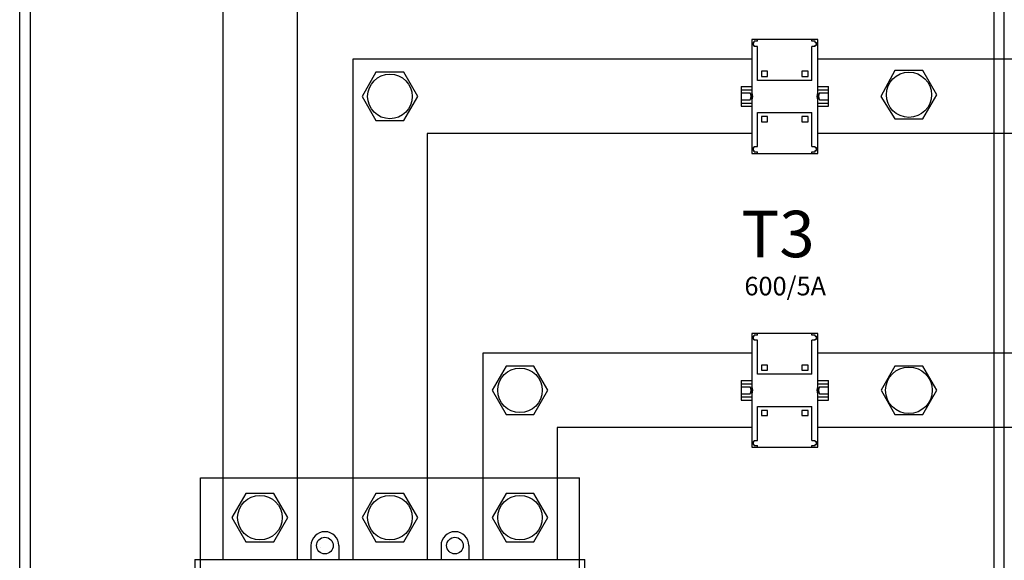
# Model space of a CAD drawing. Units: millimetres. Extents: x -3284 to 12597, y 2862 to 5517.
# Drawn here: x 4390 to 4920, y 4089 to 4380 of the extents above; entities that cross this region are included whole.
import ezdxf

# ---------------------------------------------------------------- set-up
doc = ezdxf.new("R2010")
doc.units = ezdxf.units.MM
for name, color, linetype in [('Doboz', 7, 'Continuous'), ('EL_berendezés', 40, 'Continuous'), ('EL_szöveg', 161, 'Continuous'), ('MAIN-2', 7, 'Continuous'), ('Szakaszoló', 1, 'Continuous')]:
    doc.layers.add(name, color=color, linetype=linetype)
doc.styles.add('WMF-Arial0', font='arialbd.ttf')

# ---------------------------------------------------------------- blocks, each defined once
blk = doc.blocks.new('Áramváltó')
for p, q in [((17034.54, 1850.82), (17034.54, 1845.02)), ((17045.14, 1850.82), (17034.54, 1850.82)), ((17036.29, 1850.82), (17036.29, 1845.02)), ((17037.94, 1850.82), (17037.94, 1845.92)), ((17041.74, 1850.82), (17041.74, 1845.92)), ((17043.39, 1850.82), (17043.39, 1845.02)), ((17045.14, 1850.82), (17045.14, 1845.02)), ((17070.46, 1845.02), (17009.21, 1845.02)), ((17009.21, 1845.02), (17009.21, 1809.52)), ((17070.46, 1809.52), (17070.46, 1845.02)), ((17009.21, 1809.52), (17070.46, 1809.52)), ((17010.71, 1810.17), (17012.31, 1810.17)), ((17034.54, 1809.52), (17034.54, 1803.72)), ((17036.29, 1809.52), (17036.29, 1803.72)), ((17037.94, 1808.62), (17037.94, 1803.72)), ((17041.74, 1808.62), (17041.74, 1803.72)), ((17043.39, 1809.52), (17043.39, 1803.72)), ((17045.14, 1809.52), (17045.14, 1803.72)), ((17034.54, 1803.72), (17045.14, 1803.72))]:
    blk.add_line(p, q)
for centre, start, end in [((17039.84, 1849.28), 240.5129, 299.4871), ((17039.84, 1848.38), 240.5129, 299.4871), ((17039.84, 1806.16), 60.5129, 119.4871), ((17039.84, 1805.26), 60.5129, 119.4871)]:
    blk.add_arc(centre, 3.86, start, end)
at = {"layer": 'Szakaszoló'}
for p, q in [((17009.21, 1841.89), (17010.11, 1841.89)), ((17010.11, 1843.69), (17010.11, 1841.89)), ((17010.11, 1843.69), (17010.71, 1843.69)), ((17010.71, 1844.37), (17010.71, 1843.69)), ((17012.31, 1844.37), (17010.71, 1844.37)), ((17012.31, 1844.37), (17012.31, 1843.69)), ((17012.31, 1843.69), (17012.91, 1843.69)), ((17012.91, 1843.69), (17012.91, 1841.89)), ((17012.91, 1841.89), (17031.21, 1841.89)), ((17029.01, 1839.89), (17026.21, 1839.89)), ((17026.21, 1839.89), (17026.21, 1836.49)), ((17029.01, 1836.49), (17029.01, 1839.89)), ((17031.21, 1841.89), (17031.21, 1812.64)), ((17048.46, 1812.64), (17048.46, 1841.89)), ((17048.46, 1841.89), (17066.76, 1841.89)), ((17053.46, 1839.89), (17050.66, 1839.89)), ((17050.66, 1839.89), (17050.66, 1836.49)), ((17053.46, 1836.49), (17053.46, 1839.89)), ((17066.76, 1843.69), (17067.36, 1843.69)), ((17066.76, 1841.89), (17066.76, 1843.69)), ((17067.36, 1844.37), (17067.36, 1843.69)), ((17068.96, 1844.37), (17067.36, 1844.37)), ((17068.96, 1844.37), (17068.96, 1843.69)), ((17068.96, 1843.69), (17069.56, 1843.69)), ((17069.56, 1841.89), (17069.56, 1843.69)), ((17069.56, 1841.89), (17070.46, 1841.89)), ((17026.21, 1836.49), (17029.01, 1836.49)), ((17050.66, 1836.49), (17053.46, 1836.49)), ((17029.01, 1818.04), (17026.21, 1818.04)), ((17026.21, 1818.04), (17026.21, 1814.64)), ((17029.01, 1814.64), (17029.01, 1818.04)), ((17053.46, 1818.04), (17050.66, 1818.04)), ((17050.66, 1818.04), (17050.66, 1814.64)), ((17053.46, 1814.64), (17053.46, 1818.04)), ((17009.21, 1812.64), (17010.11, 1812.64)), ((17010.11, 1812.64), (17010.11, 1810.84)), ((17012.91, 1812.64), (17012.91, 1810.84)), ((17012.91, 1812.64), (17031.21, 1812.64)), ((17026.21, 1814.64), (17029.01, 1814.64)), ((17048.46, 1812.64), (17066.76, 1812.64)), ((17050.66, 1814.64), (17053.46, 1814.64)), ((17066.76, 1810.84), (17066.76, 1812.64)), ((17069.56, 1810.84), (17069.56, 1812.64)), ((17069.56, 1812.64), (17070.46, 1812.64)), ((17010.11, 1810.84), (17010.71, 1810.84)), ((17010.71, 1810.84), (17010.71, 1810.17)), ((17012.31, 1810.84), (17012.91, 1810.84)), ((17012.31, 1810.84), (17012.31, 1810.17)), ((17066.76, 1810.84), (17067.36, 1810.84)), ((17067.36, 1810.84), (17067.36, 1810.17)), ((17067.36, 1810.17), (17068.96, 1810.17)), ((17068.96, 1810.84), (17069.56, 1810.84)), ((17068.96, 1810.84), (17068.96, 1810.17))]:
    blk.add_line(p, q, dxfattribs=at)

msp = doc.modelspace()

# ---------------------------------------------------------------- linework, layer by layer
at = {"color": 5, "linetype": 'Continuous', "lineweight": 30}
for p, q in [((4742.88, 4358.96), (4569.55, 4358.96)), ((4784.35, 4358.96), (4742.88, 4358.96)), ((5005.13, 4358.96), (4819.85, 4358.96)), ((4742.88, 4318.96), (4609.55, 4318.96)), ((4784.35, 4318.96), (4742.88, 4318.96)), ((5005.13, 4318.96), (4819.85, 4318.96)), ((4742.88, 4200.79), (4639.55, 4200.79)), ((4784.35, 4200.79), (4742.88, 4200.79)), ((5005.13, 4200.8), (4819.85, 4200.79)), ((4742.88, 4160.79), (4679.55, 4160.79)), ((4784.35, 4160.79), (4742.88, 4160.79)), ((5005.13, 4160.8), (4819.85, 4160.79))]:
    msp.add_line(p, q, dxfattribs=at)
at = {"color": 5}
for p, q in [((4679.55, 4160.79), (4679.55, 4089.71)), ((4487.55, 3853.71), (4487.55, 4133.71)), ((4487.55, 4133.71), (4691.55, 4133.71)), ((4691.55, 3853.71), (4691.55, 4133.71)), ((4547.05, 4097.21), (4547.05, 4089.71)), ((4562.05, 4097.21), (4562.05, 4089.71)), ((4617.05, 4097.21), (4617.05, 4089.71)), ((4632.05, 4097.21), (4632.05, 4089.71)), ((4484.55, 4089.71), (4484.55, 3732.71)), ((4484.55, 4089.71), (4694.55, 4089.71)), ((4694.55, 3732.71), (4694.55, 4089.71))]:
    msp.add_line(p, q, dxfattribs=at)
msp.add_line((4644.45, 4110.99), (4644.45, 4110.99))
for points in [[(4582.05, 4351.96), (4574.54, 4338.96), (4582.05, 4325.96), (4597.06, 4325.96), (4604.57, 4338.96), (4597.06, 4351.96)], [(4861.43, 4352.88), (4853.77, 4338.96), (4861.43, 4326.88), (4876.44, 4326.88), (4883.95, 4339.88), (4876.44, 4352.88)], [(4652.05, 4193.79), (4644.54, 4180.79), (4652.05, 4167.79), (4667.06, 4167.79), (4674.57, 4180.79), (4667.06, 4193.79)], [(4861.43, 4193.79), (4853.93, 4180.79), (4861.43, 4167.79), (4876.44, 4167.79), (4883.95, 4180.79), (4876.44, 4193.79)], [(4652.05, 4125.25), (4644.54, 4112.25), (4652.05, 4099.25), (4667.06, 4099.25), (4674.57, 4112.25), (4667.06, 4125.25)]]:
    msp.add_lwpolyline(points, close=True, dxfattribs=at)
at = {"color": 5, "linetype": 'Continuous', "lineweight": 30}
for points in [[(4512.05, 4125.25), (4504.54, 4112.25), (4512.05, 4099.25), (4527.06, 4099.25), (4534.57, 4112.25), (4527.06, 4125.25)], [(4582.05, 4125.25), (4574.54, 4112.25), (4582.05, 4099.25), (4597.06, 4099.25), (4604.57, 4112.25), (4597.06, 4125.25)]]:
    msp.add_lwpolyline(points, close=True, dxfattribs=at)
at = {"color": 5}
for centre, radius in [((4868.94, 4339.88), 12.15), ((4589.55, 4338.96), 12), ((4659.55, 4180.79), 12), ((4868.94, 4180.79), 12.55), ((4554.55, 4097.21), 4.5), ((4624.55, 4097.21), 4.5)]:
    msp.add_circle(centre, radius, dxfattribs=at)
at = {"color": 5, "linetype": 'Continuous', "lineweight": 30}
for centre in [(4519.55, 4112.25), (4589.55, 4112.25), (4659.55, 4112.25)]:
    msp.add_circle(centre, 12, dxfattribs=at)
at = {"color": 5}
for centre in [(4554.55, 4097.21), (4624.55, 4097.21)]:
    msp.add_arc(centre, 7.5, 0, 180, dxfattribs=at)
at = {"layer": 'Doboz', "color": 7, "linetype": 'Continuous', "lineweight": -3}
for p, q in [((4390.26, 3808.04), (4390.26, 4661.72)), ((4920.26, 3808.04), (4920.26, 4661.72)), ((4920.26, 3808.04), (4920.26, 4661.72)), ((4395.96, 4658.07), (4395.96, 3808.04)), ((4914.56, 4658.07), (4914.56, 3808.04))]:
    msp.add_line(p, q, dxfattribs=at)
at = {"layer": 'EL_berendezés', "color": 5, "linetype": 'Continuous', "lineweight": 30}
for p, q in [((4499.55, 4517.31), (4499.55, 4089.71)), ((4539.55, 4477.31), (4539.55, 4089.71)), ((4569.55, 4358.96), (4569.55, 4129.45)), ((4569.55, 4358.96), (4569.55, 4089.71)), ((4569.55, 4358.96), (4569.55, 4129.45)), ((4609.55, 4318.96), (4609.55, 4089.71)), ((4639.55, 4200.79), (4639.55, 4089.71))]:
    msp.add_line(p, q, dxfattribs=at)
at = {"layer": 'MAIN-2', "color": 18, "true_color": 0x000000}
for p, q in [((4551.99, 4095.93), (4551.99, 4095.93)), ((4559, 4095.93), (4559, 4095.93))]:
    msp.add_line(p, q, dxfattribs=at)

# ---------------------------------------------------------------- block references
at = {"lineweight": -3, "rotation": 90}
for p in [(6629.37, -12700.86), (6629.37, -12859.04)]:
    msp.add_blockref('Áramváltó', p, dxfattribs=at)

# ---------------------------------------------------------------- texts
at = {"layer": 'EL_szöveg', "color": 5, "style": 'WMF-Arial0', "oblique": 15}
for s, height, p in [('T3', 25, (4778.76, 4252.44)), ('600/5A', 10, (4780.37, 4231.9))]:
    msp.add_text(s, height=height, rotation=359.9791, dxfattribs=at).set_placement(p)

doc.saveas('drawing.dxf')
